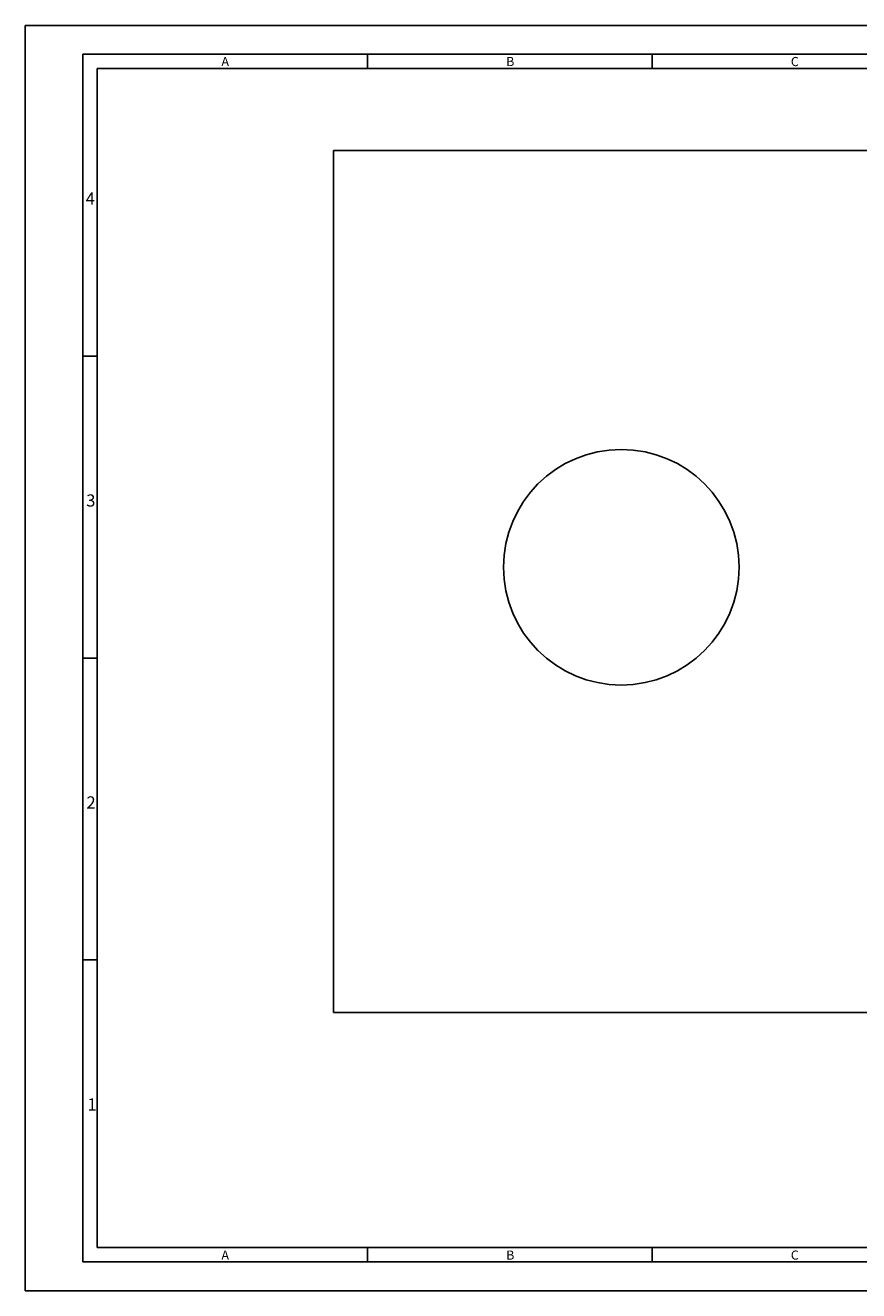
# Model space of a CAD drawing. Units: millimetres. Extents: x 452295 to 455415, y 4608486 to 4610686.
# Drawn here: x 452295 to 453744, y 4608486 to 4610686 of the extents above; entities that cross this region are included whole.
import ezdxf

# ---------------------------------------------------------------- set-up
doc = ezdxf.new("R2010")
doc.units = ezdxf.units.MM
doc.layers.add('ACCESORIOS', color=8, linetype='Continuous')
doc.layers.add('F_A2_3001', color=3, linetype='Continuous')
doc.styles.add('LOG', font='COMPLEX')
picture_1 = doc.add_image_def('image1.jpg', size_in_pixel=(2048, 1403))

msp = doc.modelspace()

# ---------------------------------------------------------------- linework, layer by layer
at = {"color": 1}
msp.add_circle((453331.2, 4609743.6), 204.8, dxfattribs=at)
at = {"layer": 'F_A2_3001', "color": 7}
for p, q in [((452295, 4610685.7), (452295, 4608485.7)), ((455415, 4610685.7), (452295, 4610685.7)), ((455365, 4610635.7), (452395, 4610635.7)), ((452395, 4610635.7), (452395, 4608535.7)), ((452890, 4610635.7), (452890, 4610610.8)), ((453385, 4610635.7), (453385, 4610610.8)), ((455340.1, 4610610.8), (452419.9, 4610610.8)), ((452419.9, 4610610.8), (452419.9, 4608560.6)), ((452419.9, 4610110.7), (452395, 4610110.7)), ((452419.9, 4609585.7), (452395, 4609585.7)), ((452419.9, 4609060.7), (452395, 4609060.7)), ((455340.1, 4608560.6), (452419.9, 4608560.6)), ((452890, 4608560.6), (452890, 4608535.7)), ((453385, 4608560.6), (453385, 4608535.7)), ((455365, 4608535.7), (452395, 4608535.7)), ((455415, 4608485.7), (452295, 4608485.7))]:
    msp.add_line(p, q, dxfattribs=at)

# ---------------------------------------------------------------- texts
at = {"layer": 'ACCESORIOS', "color": 7, "linetype": 'Continuous', "width": 23.123, "attachment_point": 1, "style": 'LOG'}
for s, insert, char_height in [('A', (452636, 4610630.7), 15.9), ('B', (453131, 4610630.7), 15.9), ('C', (453626, 4610630.7), 15.9), ('4', (452400.1, 4610395.2), 21.2), ('3', (452400.9, 4609870.2), 21.2), ('2', (452401.3, 4609345.2), 21.2), ('1', (452403, 4608820.2), 21.2), ('A', (452636, 4608555.6), 15.9), ('B', (453131, 4608555.6), 15.9), ('C', (453626, 4608555.6), 15.9)]:
    msp.add_mtext(s, dxfattribs=dict(at, insert=insert, char_height=char_height))

# ---------------------------------------------------------------- referenced raster images: frames only (the image files are external)
at = {"color": 1}
image = msp.add_image(picture_1, insert=(452830.6, 4610467.8), size_in_units=(1498.4, 1026.5), rotation=-90, dxfattribs=at)
image.dxf.flags = 7

doc.saveas('drawing.dxf')
